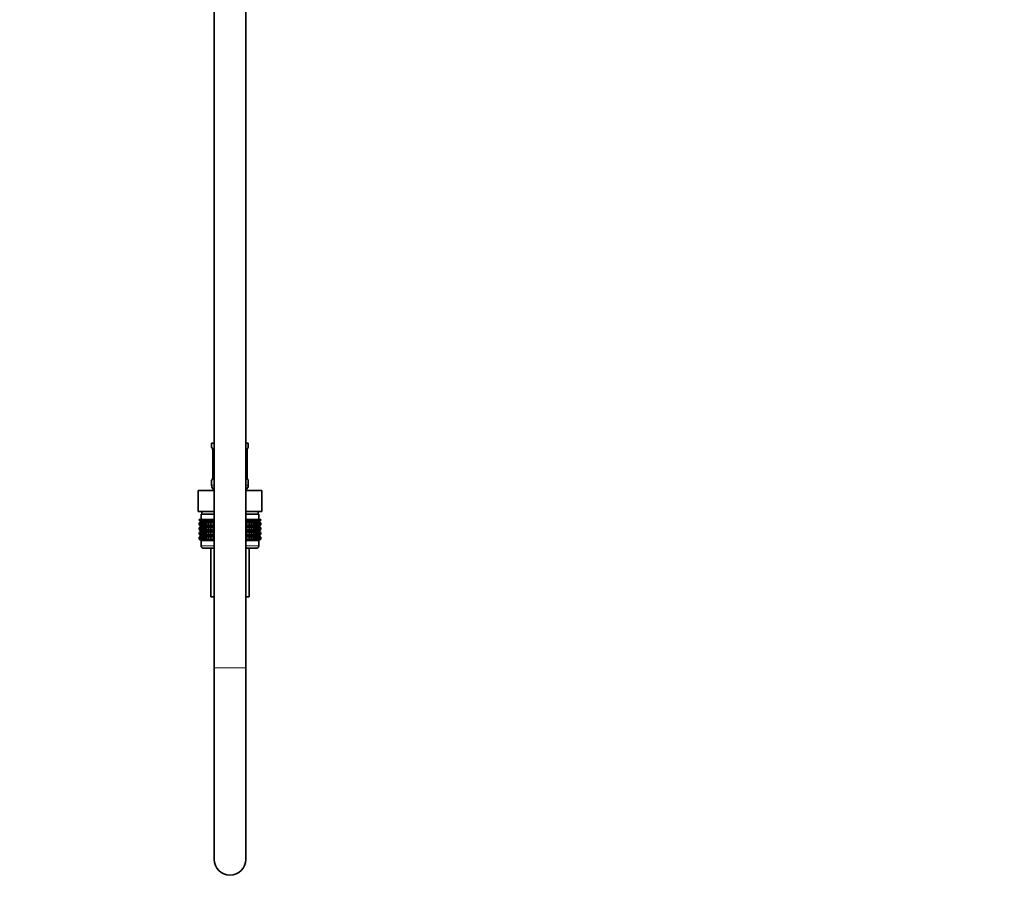
# Model space of a CAD drawing. Units: millimetres. Extents: x 0 to 1446, y 0 to 2777.
# Drawn here: x 1071 to 1446, y 1288 to 1618 of the extents above; entities that cross this region are included whole.
import ezdxf
from ezdxf import colors
from ezdxf.entities.mleader import LeaderData, LeaderLine
from ezdxf.math import Vec2, Vec3

# ---------------------------------------------------------------- set-up
doc = ezdxf.new("R2010")
doc.units = ezdxf.units.MM
doc.layers.add('DV4_Défaut', color=7, linetype='Continuous')
doc.layers.add('Défaut', color=7, linetype='Continuous')

# ---------------------------------------------------------------- blocks, each defined once
blk = doc.blocks.new('_DOT')
at = {"color": 0}
blk.add_line((0, 0), (-1, 0), dxfattribs=at)
at = {"color": 0, "const_width": 0.333}
blk.add_lwpolyline([(-0.1665, 0, 1), (0.1665, 0, 1)], format="xyb", close=True, dxfattribs=at)
blk = doc.blocks.new('SE3')
at = {"layer": 'DV4_Défaut', "color": 7, "linetype": 'Continuous', "lineweight": 35}
for p, q in [((1145, 2050.71), (1145, 1370.91)), ((1157, 1370.91), (1157, 2050.71)), ((1144, 1456.41), (1145, 1456.41)), ((1144, 1456.41), (1144, 1454.92)), ((1157, 1456.41), (1158, 1456.41)), ((1158, 1454.92), (1158, 1456.41)), ((1144.46, 1453.52), (1144.46, 1443.65)), ((1157.55, 1443.65), (1157.55, 1453.52)), ((1157.56, 1453.52), (1157.56, 1453.73)), ((1144, 1442.25), (1144, 1440.41)), ((1144.45, 1443.65), (1144.45, 1443.44)), ((1158, 1440.41), (1158, 1442.25)), ((1138.88, 1438.41), (1144.94, 1438.41)), ((1138.88, 1430.41), (1138.88, 1438.41)), ((1144.94, 1438.41), (1145, 1438.41)), ((1144.94, 1430.41), (1144.94, 1438.41)), ((1157, 1438.41), (1157.07, 1438.41)), ((1157.07, 1438.41), (1163.13, 1438.41)), ((1157.07, 1430.41), (1157.07, 1438.41)), ((1163.13, 1430.41), (1163.13, 1438.41)), ((1138.88, 1430.41), (1140.76, 1430.41)), ((1140.25, 1430.41), (1140.25, 1429.41)), ((1143.06, 1430.41), (1140.76, 1430.41)), ((1143.06, 1430.41), (1144.94, 1430.41)), ((1144.94, 1430.41), (1145, 1430.41)), ((1157, 1430.41), (1157.07, 1430.41)), ((1157.07, 1430.41), (1158.95, 1430.41)), ((1161.25, 1430.41), (1158.95, 1430.41)), ((1161.25, 1430.41), (1163.13, 1430.41)), ((1161.75, 1429.41), (1161.75, 1430.41)), ((1139.29, 1427.41), (1139.33, 1427.41)), ((1139.29, 1427.14), (1139.29, 1427.41)), ((1140.02, 1426.61), (1139.29, 1427.14)), ((1139.29, 1427.14), (1140.01, 1426.6)), ((1140.01, 1426.6), (1139.29, 1426.06)), ((1139.29, 1426.06), (1140.02, 1426.59)), ((1139.33, 1427.41), (1139.47, 1427.41)), ((1139.33, 1427.14), (1139.33, 1427.41)), ((1140.1, 1426.61), (1139.33, 1427.14)), ((1139.33, 1427.14), (1140.02, 1426.61)), ((1140.02, 1426.59), (1139.33, 1426.06)), ((1139.33, 1426.06), (1140.1, 1426.59)), ((1139.47, 1427.41), (1139.71, 1427.41)), ((1139.47, 1427.14), (1139.47, 1427.41)), ((1140.28, 1426.61), (1139.47, 1427.14)), ((1139.47, 1427.14), (1140.1, 1426.61)), ((1140.1, 1426.59), (1139.47, 1426.06)), ((1139.47, 1426.06), (1140.28, 1426.59)), ((1139.71, 1427.41), (1140.03, 1427.41)), ((1139.71, 1427.14), (1139.71, 1427.41)), ((1140.54, 1426.61), (1139.71, 1427.14)), ((1139.71, 1427.14), (1140.28, 1426.61)), ((1140.28, 1426.59), (1139.71, 1426.06)), ((1139.71, 1426.06), (1140.54, 1426.59)), ((1145, 1429.41), (1140, 1429.41)), ((1140, 1429.41), (1140, 1427.41)), ((1145, 1426.6), (1140.01, 1426.6)), ((1140.03, 1427.41), (1140.45, 1427.41)), ((1140.03, 1427.14), (1140.03, 1427.41)), ((1140.89, 1426.61), (1140.03, 1427.14)), ((1140.03, 1427.14), (1140.54, 1426.61)), ((1140.54, 1426.59), (1140.03, 1426.06)), ((1140.03, 1426.06), (1140.89, 1426.59)), ((1140.45, 1427.41), (1140.94, 1427.41)), ((1140.45, 1427.14), (1140.45, 1427.41)), ((1141.32, 1426.61), (1140.45, 1427.14)), ((1140.45, 1427.14), (1140.89, 1426.61)), ((1140.89, 1426.59), (1140.45, 1426.06)), ((1140.45, 1426.06), (1141.32, 1426.59)), ((1140.94, 1427.41), (1141.52, 1427.41)), ((1140.94, 1427.14), (1140.94, 1427.41)), ((1141.82, 1426.61), (1140.94, 1427.14)), ((1140.94, 1427.14), (1141.32, 1426.61)), ((1141.32, 1426.59), (1140.94, 1426.06)), ((1140.94, 1426.06), (1141.82, 1426.59)), ((1141.52, 1427.41), (1142.18, 1427.41)), ((1141.52, 1427.14), (1141.52, 1427.41)), ((1142.4, 1426.61), (1141.52, 1427.14)), ((1141.52, 1427.14), (1141.82, 1426.61)), ((1141.82, 1426.59), (1141.52, 1426.06)), ((1141.52, 1426.06), (1142.4, 1426.59)), ((1142.18, 1427.41), (1142.91, 1427.41)), ((1142.18, 1427.14), (1142.18, 1427.41)), ((1143.05, 1426.61), (1142.18, 1427.14)), ((1142.18, 1427.14), (1142.4, 1426.61)), ((1142.4, 1426.59), (1142.18, 1426.06)), ((1142.18, 1426.06), (1143.05, 1426.59)), ((1142.91, 1427.41), (1143.7, 1427.41)), ((1142.91, 1427.14), (1142.91, 1427.41)), ((1143.77, 1426.61), (1142.91, 1427.14)), ((1142.91, 1427.14), (1143.05, 1426.61)), ((1143.05, 1426.59), (1142.91, 1426.06)), ((1142.91, 1426.06), (1143.77, 1426.59)), ((1143.7, 1427.41), (1144.54, 1427.41)), ((1143.7, 1427.14), (1143.7, 1427.41)), ((1144.54, 1426.61), (1143.7, 1427.14)), ((1143.7, 1427.14), (1143.77, 1426.61)), ((1143.77, 1426.59), (1143.7, 1426.06)), ((1143.7, 1426.06), (1144.54, 1426.59)), ((1144.54, 1427.41), (1144.55, 1427.41)), ((1144.54, 1426.61), (1144.54, 1427.41)), ((1144.55, 1427.14), (1144.54, 1426.61)), ((1144.54, 1426.59), (1144.55, 1426.06)), ((1144.54, 1424.8), (1144.54, 1426.59)), ((1144.55, 1427.41), (1145, 1427.41)), ((1144.55, 1427.14), (1144.55, 1427.41)), ((1145, 1426.84), (1144.55, 1427.14)), ((1144.55, 1426.06), (1145, 1426.36)), ((1162, 1429.41), (1157, 1429.41)), ((1157, 1427.41), (1157.46, 1427.41)), ((1157.46, 1427.14), (1157, 1426.84)), ((1162, 1426.6), (1157, 1426.6)), ((1157, 1426.36), (1157.46, 1426.06)), ((1157.46, 1427.41), (1157.47, 1427.41)), ((1157.46, 1427.14), (1157.46, 1427.41)), ((1157.47, 1426.61), (1157.46, 1427.14)), ((1157.46, 1426.06), (1157.47, 1426.59)), ((1157.47, 1427.41), (1158.31, 1427.41)), ((1157.47, 1426.61), (1157.47, 1427.41)), ((1158.31, 1427.14), (1157.47, 1426.61)), ((1157.47, 1426.59), (1158.31, 1426.06)), ((1157.47, 1424.8), (1157.47, 1426.59)), ((1159.1, 1427.14), (1158.24, 1426.61)), ((1158.24, 1426.61), (1158.31, 1427.14)), ((1158.31, 1426.06), (1158.24, 1426.59)), ((1158.24, 1426.59), (1159.1, 1426.06)), ((1158.31, 1427.41), (1159.1, 1427.41)), ((1158.31, 1427.14), (1158.31, 1427.41)), ((1159.83, 1427.14), (1158.96, 1426.61)), ((1158.96, 1426.61), (1159.1, 1427.14)), ((1159.1, 1426.06), (1158.96, 1426.59)), ((1158.96, 1426.59), (1159.83, 1426.06)), ((1159.1, 1427.41), (1159.83, 1427.41)), ((1159.1, 1427.14), (1159.1, 1427.41)), ((1160.49, 1427.14), (1159.61, 1426.61)), ((1159.61, 1426.61), (1159.83, 1427.14)), ((1159.83, 1426.06), (1159.61, 1426.59)), ((1159.61, 1426.59), (1160.49, 1426.06)), ((1159.83, 1427.41), (1160.49, 1427.41)), ((1159.83, 1427.14), (1159.83, 1427.41)), ((1161.07, 1427.14), (1160.19, 1426.61)), ((1160.19, 1426.61), (1160.49, 1427.14)), ((1160.49, 1426.06), (1160.19, 1426.59)), ((1160.19, 1426.59), (1161.07, 1426.06)), ((1160.49, 1427.41), (1161.07, 1427.41)), ((1160.49, 1427.14), (1160.49, 1427.41)), ((1161.56, 1427.14), (1160.69, 1426.61)), ((1160.69, 1426.61), (1161.07, 1427.14)), ((1161.07, 1426.06), (1160.69, 1426.59)), ((1160.69, 1426.59), (1161.56, 1426.06)), ((1161.07, 1427.41), (1161.56, 1427.41)), ((1161.07, 1427.14), (1161.07, 1427.41)), ((1161.98, 1427.14), (1161.12, 1426.61)), ((1161.12, 1426.61), (1161.56, 1427.14)), ((1161.56, 1426.06), (1161.12, 1426.59)), ((1161.12, 1426.59), (1161.98, 1426.06)), ((1162.3, 1427.14), (1161.47, 1426.61)), ((1161.47, 1426.61), (1161.98, 1427.14)), ((1161.98, 1426.06), (1161.47, 1426.59)), ((1161.47, 1426.59), (1162.3, 1426.06)), ((1161.56, 1427.41), (1161.98, 1427.41)), ((1161.56, 1427.14), (1161.56, 1427.41)), ((1162.54, 1427.14), (1161.73, 1426.61)), ((1161.73, 1426.61), (1162.3, 1427.14)), ((1162.3, 1426.06), (1161.73, 1426.59)), ((1161.73, 1426.59), (1162.54, 1426.06)), ((1162.68, 1427.14), (1161.91, 1426.61)), ((1161.91, 1426.61), (1162.54, 1427.14)), ((1162.54, 1426.06), (1161.91, 1426.59)), ((1161.91, 1426.59), (1162.68, 1426.06)), ((1161.98, 1427.41), (1162.3, 1427.41)), ((1161.98, 1427.14), (1161.98, 1427.41)), ((1162.72, 1427.14), (1161.99, 1426.61)), ((1161.99, 1426.61), (1162.68, 1427.14)), ((1162.68, 1426.06), (1161.99, 1426.59)), ((1161.99, 1426.59), (1162.72, 1426.06)), ((1162, 1427.41), (1162, 1429.41)), ((1162, 1426.6), (1162.72, 1427.14)), ((1162.72, 1426.06), (1162, 1426.6)), ((1162.3, 1427.41), (1162.54, 1427.41)), ((1162.3, 1427.14), (1162.3, 1427.41)), ((1162.54, 1427.41), (1162.68, 1427.41)), ((1162.54, 1427.14), (1162.54, 1427.41)), ((1162.68, 1427.41), (1162.72, 1427.41)), ((1162.68, 1427.14), (1162.68, 1427.41)), ((1162.72, 1427.14), (1162.72, 1427.41)), ((1139.29, 1425.34), (1139.29, 1426.06)), ((1140.02, 1424.8), (1139.29, 1425.34)), ((1139.29, 1425.34), (1140.01, 1424.8)), ((1140.01, 1424.8), (1139.29, 1424.25)), ((1139.29, 1424.25), (1140.02, 1424.79)), ((1139.29, 1423.54), (1139.29, 1424.25)), ((1140.02, 1423.01), (1139.29, 1423.54)), ((1139.29, 1423.54), (1140.01, 1423)), ((1140.01, 1423), (1139.29, 1422.46)), ((1139.29, 1422.46), (1140.02, 1422.99)), ((1139.33, 1425.34), (1139.33, 1426.06)), ((1140.1, 1424.8), (1139.33, 1425.34)), ((1139.33, 1425.34), (1140.02, 1424.8)), ((1140.02, 1424.79), (1139.33, 1424.25)), ((1139.33, 1424.25), (1140.1, 1424.79)), ((1139.33, 1423.54), (1139.33, 1424.25)), ((1140.1, 1423.01), (1139.33, 1423.54)), ((1139.33, 1423.54), (1140.02, 1423.01)), ((1140.02, 1422.99), (1139.33, 1422.46)), ((1139.33, 1422.46), (1140.1, 1422.99)), ((1139.47, 1425.34), (1139.47, 1426.06)), ((1140.28, 1424.8), (1139.47, 1425.34)), ((1139.47, 1425.34), (1140.1, 1424.8)), ((1140.1, 1424.79), (1139.47, 1424.25)), ((1139.47, 1424.25), (1140.28, 1424.79)), ((1139.47, 1423.54), (1139.47, 1424.25)), ((1140.28, 1423.01), (1139.47, 1423.54)), ((1139.47, 1423.54), (1140.1, 1423.01)), ((1140.1, 1422.99), (1139.47, 1422.46)), ((1139.47, 1422.46), (1140.28, 1422.99)), ((1139.71, 1425.34), (1139.71, 1426.06)), ((1140.54, 1424.8), (1139.71, 1425.34)), ((1139.71, 1425.34), (1140.28, 1424.8)), ((1140.28, 1424.79), (1139.71, 1424.25)), ((1139.71, 1424.25), (1140.54, 1424.79)), ((1139.71, 1423.54), (1139.71, 1424.25)), ((1140.54, 1423.01), (1139.71, 1423.54)), ((1139.71, 1423.54), (1140.28, 1423.01)), ((1140.28, 1422.99), (1139.71, 1422.46)), ((1139.71, 1422.46), (1140.54, 1422.99)), ((1145, 1424.8), (1140.01, 1424.8)), ((1145, 1423), (1140.01, 1423)), ((1140.03, 1425.34), (1140.03, 1426.06)), ((1140.89, 1424.8), (1140.03, 1425.34)), ((1140.03, 1425.34), (1140.54, 1424.8)), ((1140.54, 1424.79), (1140.03, 1424.25)), ((1140.03, 1424.25), (1140.89, 1424.79)), ((1140.03, 1423.54), (1140.03, 1424.25)), ((1140.89, 1423.01), (1140.03, 1423.54)), ((1140.03, 1423.54), (1140.54, 1423.01)), ((1140.54, 1422.99), (1140.03, 1422.46)), ((1140.03, 1422.46), (1140.89, 1422.99)), ((1140.45, 1425.34), (1140.45, 1426.06)), ((1141.32, 1424.8), (1140.45, 1425.34)), ((1140.45, 1425.34), (1140.89, 1424.8)), ((1140.89, 1424.79), (1140.45, 1424.25)), ((1140.45, 1424.25), (1141.32, 1424.79)), ((1140.45, 1423.54), (1140.45, 1424.25)), ((1141.32, 1423.01), (1140.45, 1423.54)), ((1140.45, 1423.54), (1140.89, 1423.01)), ((1140.89, 1422.99), (1140.45, 1422.46)), ((1140.45, 1422.46), (1141.32, 1422.99)), ((1140.94, 1425.34), (1140.94, 1426.06)), ((1141.82, 1424.8), (1140.94, 1425.34)), ((1140.94, 1425.34), (1141.32, 1424.8)), ((1141.32, 1424.79), (1140.94, 1424.25)), ((1140.94, 1424.25), (1141.82, 1424.79)), ((1140.94, 1423.54), (1140.94, 1424.25)), ((1141.82, 1423.01), (1140.94, 1423.54)), ((1140.94, 1423.54), (1141.32, 1423.01)), ((1141.32, 1422.99), (1140.94, 1422.46)), ((1140.94, 1422.46), (1141.82, 1422.99)), ((1141.52, 1425.34), (1141.52, 1426.06)), ((1142.4, 1424.8), (1141.52, 1425.34)), ((1141.52, 1425.34), (1141.82, 1424.8)), ((1141.82, 1424.79), (1141.52, 1424.25)), ((1141.52, 1424.25), (1142.4, 1424.79)), ((1141.52, 1423.54), (1141.52, 1424.25)), ((1142.4, 1423.01), (1141.52, 1423.54)), ((1141.52, 1423.54), (1141.82, 1423.01)), ((1141.82, 1422.99), (1141.52, 1422.46)), ((1141.52, 1422.46), (1142.4, 1422.99)), ((1142.18, 1425.34), (1142.18, 1426.06)), ((1143.05, 1424.8), (1142.18, 1425.34)), ((1142.18, 1425.34), (1142.4, 1424.8)), ((1142.4, 1424.79), (1142.18, 1424.25)), ((1142.18, 1424.25), (1143.05, 1424.79)), ((1142.18, 1423.54), (1142.18, 1424.25)), ((1143.05, 1423.01), (1142.18, 1423.54)), ((1142.18, 1423.54), (1142.4, 1423.01)), ((1142.4, 1422.99), (1142.18, 1422.46)), ((1142.18, 1422.46), (1143.05, 1422.99)), ((1142.91, 1425.34), (1142.91, 1426.06)), ((1143.77, 1424.8), (1142.91, 1425.34)), ((1142.91, 1425.34), (1143.05, 1424.8)), ((1143.05, 1424.79), (1142.91, 1424.25)), ((1142.91, 1424.25), (1143.77, 1424.79)), ((1142.91, 1423.54), (1142.91, 1424.25)), ((1143.77, 1423.01), (1142.91, 1423.54)), ((1142.91, 1423.54), (1143.05, 1423.01)), ((1143.05, 1422.99), (1142.91, 1422.46)), ((1142.91, 1422.46), (1143.77, 1422.99)), ((1143.7, 1425.34), (1143.7, 1426.06)), ((1144.54, 1424.8), (1143.7, 1425.34)), ((1143.7, 1425.34), (1143.77, 1424.8)), ((1143.77, 1424.79), (1143.7, 1424.25)), ((1143.7, 1424.25), (1144.54, 1424.79)), ((1143.7, 1423.54), (1143.7, 1424.25)), ((1144.54, 1423.01), (1143.7, 1423.54)), ((1143.7, 1423.54), (1143.77, 1423.01)), ((1143.77, 1422.99), (1143.7, 1422.46)), ((1143.7, 1422.46), (1144.54, 1422.99)), ((1144.55, 1425.34), (1144.54, 1424.8)), ((1144.54, 1423.01), (1144.54, 1424.79)), ((1144.54, 1424.79), (1144.55, 1424.25)), ((1144.55, 1423.54), (1144.54, 1423.01)), ((1144.54, 1421.22), (1144.54, 1422.99)), ((1144.54, 1422.99), (1144.55, 1422.46)), ((1144.55, 1425.34), (1144.55, 1426.06)), ((1145, 1425.04), (1144.55, 1425.34)), ((1144.55, 1424.25), (1145, 1424.55)), ((1144.55, 1423.54), (1144.55, 1424.25)), ((1145, 1423.24), (1144.55, 1423.54)), ((1144.55, 1422.46), (1145, 1422.76)), ((1157.46, 1425.34), (1157, 1425.04)), ((1162, 1424.8), (1157, 1424.8)), ((1157, 1424.55), (1157.46, 1424.25)), ((1157.46, 1423.54), (1157, 1423.24)), ((1162, 1423), (1157, 1423)), ((1157, 1422.76), (1157.46, 1422.46)), ((1157.46, 1425.34), (1157.46, 1426.06)), ((1157.47, 1424.8), (1157.46, 1425.34)), ((1157.46, 1424.25), (1157.47, 1424.79)), ((1157.46, 1423.54), (1157.46, 1424.25)), ((1157.47, 1423.01), (1157.46, 1423.54)), ((1157.46, 1422.46), (1157.47, 1422.99)), ((1158.31, 1425.34), (1157.47, 1424.8)), ((1157.47, 1423.01), (1157.47, 1424.79)), ((1157.47, 1424.79), (1158.31, 1424.25)), ((1158.31, 1423.54), (1157.47, 1423.01)), ((1157.47, 1421.22), (1157.47, 1422.99)), ((1157.47, 1422.99), (1158.31, 1422.46)), ((1159.1, 1425.34), (1158.24, 1424.8)), ((1158.24, 1424.8), (1158.31, 1425.34)), ((1158.31, 1424.25), (1158.24, 1424.79)), ((1158.24, 1424.79), (1159.1, 1424.25)), ((1159.1, 1423.54), (1158.24, 1423.01)), ((1158.24, 1423.01), (1158.31, 1423.54)), ((1158.31, 1422.46), (1158.24, 1422.99)), ((1158.24, 1422.99), (1159.1, 1422.46)), ((1158.31, 1425.34), (1158.31, 1426.06)), ((1158.31, 1423.54), (1158.31, 1424.25)), ((1159.83, 1425.34), (1158.96, 1424.8)), ((1158.96, 1424.8), (1159.1, 1425.34)), ((1159.1, 1424.25), (1158.96, 1424.79)), ((1158.96, 1424.79), (1159.83, 1424.25)), ((1159.83, 1423.54), (1158.96, 1423.01)), ((1158.96, 1423.01), (1159.1, 1423.54)), ((1159.1, 1422.46), (1158.96, 1422.99)), ((1158.96, 1422.99), (1159.83, 1422.46)), ((1159.1, 1425.34), (1159.1, 1426.06)), ((1159.1, 1423.54), (1159.1, 1424.25)), ((1160.49, 1425.34), (1159.61, 1424.8)), ((1159.61, 1424.8), (1159.83, 1425.34)), ((1159.83, 1424.25), (1159.61, 1424.79)), ((1159.61, 1424.79), (1160.49, 1424.25)), ((1160.49, 1423.54), (1159.61, 1423.01)), ((1159.61, 1423.01), (1159.83, 1423.54)), ((1159.83, 1422.46), (1159.61, 1422.99)), ((1159.61, 1422.99), (1160.49, 1422.46)), ((1159.83, 1425.34), (1159.83, 1426.06)), ((1159.83, 1423.54), (1159.83, 1424.25)), ((1161.07, 1425.34), (1160.19, 1424.8)), ((1160.19, 1424.8), (1160.49, 1425.34)), ((1160.49, 1424.25), (1160.19, 1424.79)), ((1160.19, 1424.79), (1161.07, 1424.25)), ((1161.07, 1423.54), (1160.19, 1423.01)), ((1160.19, 1423.01), (1160.49, 1423.54)), ((1160.49, 1422.46), (1160.19, 1422.99)), ((1160.19, 1422.99), (1161.07, 1422.46)), ((1160.49, 1425.34), (1160.49, 1426.06)), ((1160.49, 1423.54), (1160.49, 1424.25)), ((1161.56, 1425.34), (1160.69, 1424.8)), ((1160.69, 1424.8), (1161.07, 1425.34)), ((1161.07, 1424.25), (1160.69, 1424.79)), ((1160.69, 1424.79), (1161.56, 1424.25)), ((1161.56, 1423.54), (1160.69, 1423.01)), ((1160.69, 1423.01), (1161.07, 1423.54)), ((1161.07, 1422.46), (1160.69, 1422.99)), ((1160.69, 1422.99), (1161.56, 1422.46)), ((1161.07, 1425.34), (1161.07, 1426.06)), ((1161.07, 1423.54), (1161.07, 1424.25)), ((1161.98, 1425.34), (1161.12, 1424.8)), ((1161.12, 1424.8), (1161.56, 1425.34)), ((1161.56, 1424.25), (1161.12, 1424.79)), ((1161.12, 1424.79), (1161.98, 1424.25)), ((1161.98, 1423.54), (1161.12, 1423.01)), ((1161.12, 1423.01), (1161.56, 1423.54)), ((1161.56, 1422.46), (1161.12, 1422.99)), ((1161.12, 1422.99), (1161.98, 1422.46)), ((1162.3, 1425.34), (1161.47, 1424.8)), ((1161.47, 1424.8), (1161.98, 1425.34)), ((1161.98, 1424.25), (1161.47, 1424.79)), ((1161.47, 1424.79), (1162.3, 1424.25)), ((1162.3, 1423.54), (1161.47, 1423.01)), ((1161.47, 1423.01), (1161.98, 1423.54)), ((1161.98, 1422.46), (1161.47, 1422.99)), ((1161.47, 1422.99), (1162.3, 1422.46)), ((1161.56, 1425.34), (1161.56, 1426.06)), ((1161.56, 1423.54), (1161.56, 1424.25)), ((1162.54, 1425.34), (1161.73, 1424.8)), ((1161.73, 1424.8), (1162.3, 1425.34)), ((1162.3, 1424.25), (1161.73, 1424.79)), ((1161.73, 1424.79), (1162.54, 1424.25)), ((1162.54, 1423.54), (1161.73, 1423.01)), ((1161.73, 1423.01), (1162.3, 1423.54)), ((1162.3, 1422.46), (1161.73, 1422.99)), ((1161.73, 1422.99), (1162.54, 1422.46)), ((1162.68, 1425.34), (1161.91, 1424.8)), ((1161.91, 1424.8), (1162.54, 1425.34)), ((1162.54, 1424.25), (1161.91, 1424.79)), ((1161.91, 1424.79), (1162.68, 1424.25)), ((1162.68, 1423.54), (1161.91, 1423.01)), ((1161.91, 1423.01), (1162.54, 1423.54)), ((1162.54, 1422.46), (1161.91, 1422.99)), ((1161.91, 1422.99), (1162.68, 1422.46)), ((1161.98, 1425.34), (1161.98, 1426.06)), ((1161.98, 1423.54), (1161.98, 1424.25)), ((1162.72, 1425.34), (1161.99, 1424.8)), ((1161.99, 1424.8), (1162.68, 1425.34)), ((1162.68, 1424.25), (1161.99, 1424.79)), ((1161.99, 1424.79), (1162.72, 1424.25)), ((1162.72, 1423.54), (1161.99, 1423.01)), ((1161.99, 1423.01), (1162.68, 1423.54)), ((1162.68, 1422.46), (1161.99, 1422.99)), ((1161.99, 1422.99), (1162.72, 1422.46)), ((1162, 1424.8), (1162.72, 1425.34)), ((1162.72, 1424.25), (1162, 1424.8)), ((1162, 1423), (1162.72, 1423.54)), ((1162.72, 1422.46), (1162, 1423)), ((1162.3, 1425.34), (1162.3, 1426.06)), ((1162.3, 1423.54), (1162.3, 1424.25)), ((1162.54, 1425.34), (1162.54, 1426.06)), ((1162.54, 1423.54), (1162.54, 1424.25)), ((1162.68, 1425.34), (1162.68, 1426.06)), ((1162.68, 1423.54), (1162.68, 1424.25)), ((1162.72, 1425.34), (1162.72, 1426.06)), ((1162.72, 1423.54), (1162.72, 1424.25)), ((1139.29, 1421.75), (1139.29, 1422.46)), ((1140.02, 1421.22), (1139.29, 1421.75)), ((1139.29, 1421.75), (1140.01, 1421.21)), ((1140.01, 1421.21), (1139.29, 1420.67)), ((1139.29, 1420.67), (1140.02, 1421.2)), ((1139.29, 1419.95), (1139.29, 1420.67)), ((1140.02, 1419.41), (1139.29, 1419.95)), ((1139.29, 1419.95), (1140.01, 1419.41)), ((1139.33, 1421.75), (1139.33, 1422.46)), ((1140.1, 1421.22), (1139.33, 1421.75)), ((1139.33, 1421.75), (1140.02, 1421.22)), ((1140.02, 1421.2), (1139.33, 1420.67)), ((1139.33, 1420.67), (1140.1, 1421.2)), ((1139.33, 1419.95), (1139.33, 1420.67)), ((1140.1, 1419.41), (1139.33, 1419.95)), ((1139.33, 1419.95), (1140.02, 1419.41)), ((1139.47, 1421.75), (1139.47, 1422.46)), ((1140.28, 1421.22), (1139.47, 1421.75)), ((1139.47, 1421.75), (1140.1, 1421.22)), ((1140.1, 1421.2), (1139.47, 1420.67)), ((1139.47, 1420.67), (1140.28, 1421.2)), ((1139.47, 1419.95), (1139.47, 1420.67)), ((1140.28, 1419.41), (1139.47, 1419.95)), ((1139.47, 1419.95), (1140.1, 1419.41)), ((1139.71, 1421.75), (1139.71, 1422.46)), ((1140.54, 1421.22), (1139.71, 1421.75)), ((1139.71, 1421.75), (1140.28, 1421.22)), ((1140.28, 1421.2), (1139.71, 1420.67)), ((1139.71, 1420.67), (1140.54, 1421.2)), ((1139.71, 1419.95), (1139.71, 1420.67)), ((1140.54, 1419.41), (1139.71, 1419.95)), ((1139.71, 1419.95), (1140.28, 1419.41)), ((1140.01, 1419.41), (1140, 1419.4)), ((1140, 1419.4), (1145, 1419.4)), ((1140, 1419.4), (1140, 1417.41)), ((1145, 1421.21), (1140.01, 1421.21)), ((1145, 1419.41), (1140.01, 1419.41)), ((1140.03, 1421.75), (1140.03, 1422.46)), ((1140.89, 1421.22), (1140.03, 1421.75)), ((1140.03, 1421.75), (1140.54, 1421.22)), ((1140.54, 1421.2), (1140.03, 1420.67)), ((1140.03, 1420.67), (1140.89, 1421.2)), ((1140.03, 1419.95), (1140.03, 1420.67)), ((1140.89, 1419.41), (1140.03, 1419.95)), ((1140.03, 1419.95), (1140.54, 1419.41)), ((1140.45, 1421.75), (1140.45, 1422.46)), ((1141.32, 1421.22), (1140.45, 1421.75)), ((1140.45, 1421.75), (1140.89, 1421.22)), ((1140.89, 1421.2), (1140.45, 1420.67)), ((1140.45, 1420.67), (1141.32, 1421.2)), ((1140.45, 1419.95), (1140.45, 1420.67)), ((1141.32, 1419.41), (1140.45, 1419.95)), ((1140.45, 1419.95), (1140.89, 1419.41)), ((1140.94, 1421.75), (1140.94, 1422.46)), ((1141.82, 1421.22), (1140.94, 1421.75)), ((1140.94, 1421.75), (1141.32, 1421.22)), ((1141.32, 1421.2), (1140.94, 1420.67)), ((1140.94, 1420.67), (1141.82, 1421.2)), ((1140.94, 1419.95), (1140.94, 1420.67)), ((1141.82, 1419.41), (1140.94, 1419.95)), ((1140.94, 1419.95), (1141.32, 1419.41)), ((1141.52, 1421.75), (1141.52, 1422.46)), ((1142.4, 1421.22), (1141.52, 1421.75)), ((1141.52, 1421.75), (1141.82, 1421.22)), ((1141.82, 1421.2), (1141.52, 1420.67)), ((1141.52, 1420.67), (1142.4, 1421.2)), ((1141.52, 1419.95), (1141.52, 1420.67)), ((1142.4, 1419.41), (1141.52, 1419.95)), ((1141.52, 1419.95), (1141.82, 1419.41)), ((1142.18, 1421.75), (1142.18, 1422.46)), ((1143.05, 1421.22), (1142.18, 1421.75)), ((1142.18, 1421.75), (1142.4, 1421.22)), ((1142.4, 1421.2), (1142.18, 1420.67)), ((1142.18, 1420.67), (1143.05, 1421.2)), ((1142.18, 1419.95), (1142.18, 1420.67)), ((1143.05, 1419.41), (1142.18, 1419.95)), ((1142.18, 1419.95), (1142.4, 1419.41)), ((1142.91, 1421.75), (1142.91, 1422.46)), ((1143.77, 1421.22), (1142.91, 1421.75)), ((1142.91, 1421.75), (1143.05, 1421.22)), ((1143.05, 1421.2), (1142.91, 1420.67)), ((1142.91, 1420.67), (1143.77, 1421.2)), ((1142.91, 1419.95), (1142.91, 1420.67)), ((1143.77, 1419.41), (1142.91, 1419.95)), ((1142.91, 1419.95), (1143.05, 1419.41)), ((1143.7, 1421.75), (1143.7, 1422.46)), ((1144.54, 1421.22), (1143.7, 1421.75)), ((1143.7, 1421.75), (1143.77, 1421.22)), ((1143.77, 1421.2), (1143.7, 1420.67)), ((1143.7, 1420.67), (1144.54, 1421.2)), ((1143.7, 1419.95), (1143.7, 1420.67)), ((1144.54, 1419.41), (1143.7, 1419.95)), ((1143.7, 1419.95), (1143.77, 1419.41)), ((1144.55, 1421.75), (1144.54, 1421.22)), ((1144.54, 1419.41), (1144.54, 1421.2)), ((1144.54, 1421.2), (1144.55, 1420.67)), ((1144.55, 1419.95), (1144.54, 1419.41)), ((1144.55, 1421.75), (1144.55, 1422.46)), ((1145, 1421.45), (1144.55, 1421.75)), ((1144.55, 1420.67), (1145, 1420.97)), ((1144.55, 1419.95), (1144.55, 1420.67)), ((1145, 1419.65), (1144.55, 1419.95)), ((1157.46, 1421.75), (1157, 1421.45)), ((1162, 1421.21), (1157, 1421.21)), ((1157, 1420.97), (1157.46, 1420.67)), ((1157.46, 1419.95), (1157, 1419.65)), ((1162, 1419.41), (1157, 1419.41)), ((1157, 1419.4), (1162, 1419.4)), ((1157.46, 1421.75), (1157.46, 1422.46)), ((1157.47, 1421.22), (1157.46, 1421.75)), ((1157.46, 1420.67), (1157.47, 1421.2)), ((1157.46, 1419.95), (1157.46, 1420.67)), ((1157.47, 1419.41), (1157.46, 1419.95)), ((1158.31, 1421.75), (1157.47, 1421.22)), ((1157.47, 1419.41), (1157.47, 1421.2)), ((1157.47, 1421.2), (1158.31, 1420.67)), ((1158.31, 1419.95), (1157.47, 1419.41)), ((1159.1, 1421.75), (1158.24, 1421.22)), ((1158.24, 1421.22), (1158.31, 1421.75)), ((1158.31, 1420.67), (1158.24, 1421.2)), ((1158.24, 1421.2), (1159.1, 1420.67)), ((1159.1, 1419.95), (1158.24, 1419.41)), ((1158.24, 1419.41), (1158.31, 1419.95)), ((1158.31, 1421.75), (1158.31, 1422.46)), ((1158.31, 1419.95), (1158.31, 1420.67)), ((1159.83, 1421.75), (1158.96, 1421.22)), ((1158.96, 1421.22), (1159.1, 1421.75)), ((1159.1, 1420.67), (1158.96, 1421.2)), ((1158.96, 1421.2), (1159.83, 1420.67)), ((1159.83, 1419.95), (1158.96, 1419.41)), ((1158.96, 1419.41), (1159.1, 1419.95)), ((1159.1, 1421.75), (1159.1, 1422.46)), ((1159.1, 1419.95), (1159.1, 1420.67)), ((1160.49, 1421.75), (1159.61, 1421.22)), ((1159.61, 1421.22), (1159.83, 1421.75)), ((1159.83, 1420.67), (1159.61, 1421.2)), ((1159.61, 1421.2), (1160.49, 1420.67)), ((1160.49, 1419.95), (1159.61, 1419.41)), ((1159.61, 1419.41), (1159.83, 1419.95)), ((1159.83, 1421.75), (1159.83, 1422.46)), ((1159.83, 1419.95), (1159.83, 1420.67)), ((1161.07, 1421.75), (1160.19, 1421.22)), ((1160.19, 1421.22), (1160.49, 1421.75)), ((1160.49, 1420.67), (1160.19, 1421.2)), ((1160.19, 1421.2), (1161.07, 1420.67)), ((1161.07, 1419.95), (1160.19, 1419.41)), ((1160.19, 1419.41), (1160.49, 1419.95)), ((1160.49, 1421.75), (1160.49, 1422.46)), ((1160.49, 1419.95), (1160.49, 1420.67)), ((1161.56, 1421.75), (1160.69, 1421.22)), ((1160.69, 1421.22), (1161.07, 1421.75)), ((1161.07, 1420.67), (1160.69, 1421.2)), ((1160.69, 1421.2), (1161.56, 1420.67)), ((1161.56, 1419.95), (1160.69, 1419.41)), ((1160.69, 1419.41), (1161.07, 1419.95)), ((1161.07, 1421.75), (1161.07, 1422.46)), ((1161.07, 1419.95), (1161.07, 1420.67)), ((1161.98, 1421.75), (1161.12, 1421.22)), ((1161.12, 1421.22), (1161.56, 1421.75)), ((1161.56, 1420.67), (1161.12, 1421.2)), ((1161.12, 1421.2), (1161.98, 1420.67)), ((1161.98, 1419.95), (1161.12, 1419.41)), ((1161.12, 1419.41), (1161.56, 1419.95)), ((1162.3, 1421.75), (1161.47, 1421.22)), ((1161.47, 1421.22), (1161.98, 1421.75)), ((1161.98, 1420.67), (1161.47, 1421.2)), ((1161.47, 1421.2), (1162.3, 1420.67)), ((1162.3, 1419.95), (1161.47, 1419.41)), ((1161.47, 1419.41), (1161.98, 1419.95)), ((1161.56, 1421.75), (1161.56, 1422.46)), ((1161.56, 1419.95), (1161.56, 1420.67)), ((1162.54, 1421.75), (1161.73, 1421.22)), ((1161.73, 1421.22), (1162.3, 1421.75)), ((1162.3, 1420.67), (1161.73, 1421.2)), ((1161.73, 1421.2), (1162.54, 1420.67)), ((1162.54, 1419.95), (1161.73, 1419.41)), ((1161.73, 1419.41), (1162.3, 1419.95)), ((1162.68, 1421.75), (1161.91, 1421.22)), ((1161.91, 1421.22), (1162.54, 1421.75)), ((1162.54, 1420.67), (1161.91, 1421.2)), ((1161.91, 1421.2), (1162.68, 1420.67)), ((1162.68, 1419.95), (1161.91, 1419.41)), ((1161.91, 1419.41), (1162.54, 1419.95)), ((1161.98, 1421.75), (1161.98, 1422.46)), ((1161.98, 1419.95), (1161.98, 1420.67)), ((1162.72, 1421.75), (1161.99, 1421.22)), ((1161.99, 1421.22), (1162.68, 1421.75)), ((1162.68, 1420.67), (1161.99, 1421.2)), ((1161.99, 1421.2), (1162.72, 1420.67)), ((1162.72, 1419.95), (1161.99, 1419.41)), ((1161.99, 1419.41), (1162.68, 1419.95)), ((1162, 1421.21), (1162.72, 1421.75)), ((1162.72, 1420.67), (1162, 1421.21)), ((1162, 1419.41), (1162.72, 1419.95)), ((1162, 1419.4), (1162, 1419.41)), ((1162, 1417.41), (1162, 1419.4)), ((1162.3, 1421.75), (1162.3, 1422.46)), ((1162.3, 1419.95), (1162.3, 1420.67)), ((1162.54, 1421.75), (1162.54, 1422.46)), ((1162.54, 1419.95), (1162.54, 1420.67)), ((1162.68, 1421.75), (1162.68, 1422.46)), ((1162.68, 1419.95), (1162.68, 1420.67)), ((1162.72, 1421.75), (1162.72, 1422.46)), ((1162.72, 1419.95), (1162.72, 1420.67)), ((1145, 1416.41), (1141, 1416.41)), ((1143.7, 1416.41), (1143.7, 1397.91)), ((1161, 1416.41), (1157, 1416.41)), ((1158.3, 1397.91), (1158.3, 1416.41)), ((1145, 1397.91), (1143.7, 1397.91)), ((1158.3, 1397.91), (1157, 1397.91)), ((1145, 1370.91), (1145, 1297.91)), ((1157, 1297.91), (1157, 1370.91))]:
    blk.add_line(p, q, dxfattribs=at)
at = {"layer": 'DV4_Défaut', "color": 7, "linetype": 'Continuous', "lineweight": 18}
for p, q in [((1144.09, 1454.92), (1144, 1454.92)), ((1144.48, 1453.52), (1144.46, 1453.52)), ((1144.48, 1453.52), (1144.48, 1443.65)), ((1144.6, 1443.65), (1144.6, 1453.52)), ((1145, 1453.52), (1144.6, 1453.52)), ((1157, 1453.52), (1157.41, 1453.52)), ((1157.41, 1453.52), (1157.41, 1443.65)), ((1157.53, 1443.65), (1157.53, 1453.52)), ((1157.53, 1453.52), (1157.55, 1453.52)), ((1157.92, 1454.92), (1158, 1454.92)), ((1144, 1442.25), (1144.09, 1442.25)), ((1144.46, 1443.65), (1144.48, 1443.65)), ((1144.6, 1443.65), (1145, 1443.65)), ((1157.41, 1443.65), (1157, 1443.65)), ((1157.55, 1443.65), (1157.53, 1443.65)), ((1158, 1442.25), (1157.92, 1442.25)), ((1144, 1440.41), (1145, 1440.41)), ((1157, 1440.41), (1158, 1440.41)), ((1140, 1417.41), (1145, 1417.41)), ((1157, 1417.41), (1162, 1417.41)), ((1145, 1370.91), (1157, 1370.91))]:
    blk.add_line(p, q, dxfattribs=at)
at = {"layer": 'DV4_Défaut', "color": 7, "linetype": 'Continuous', "lineweight": 35}
for centre, radius, start, end in [((1144.4, 1454.92), 0.4, 180, 238.328), ((1142.75, 1453.75), 1.69, 3.0555, 10.3775), ((1143.05, 1453.62), 1.4, 356.0512, 9.125), ((1159.93, 1453.62), 2.37, 169.3132, 177.1739), ((1157.6, 1454.92), 0.4, 303.7018, 0), ((1144.4, 1442.25), 0.4, 122.1694, 180), ((1142.08, 1443.56), 2.37, 349.3122, 357.176), ((1158.96, 1443.55), 1.4, 176.0508, 189.1246), ((1159.25, 1443.42), 1.68, 183.0398, 190.4107), ((1157.6, 1442.25), 0.4, 0, 58.328), ((1146, 1440.41), 2, 180, 240), ((1156, 1440.41), 2, 300, 0), ((1141, 1417.41), 1, 180, 270), ((1161, 1417.41), 1, 270, 0), ((1151, 1297.91), 6, 180, 0)]:
    blk.add_arc(centre, radius, start, end, dxfattribs=at)
at = {"layer": 'DV4_Défaut', "color": 7, "linetype": 'Continuous', "lineweight": 18}
for centre, radius, start, end in [((1141.13, 1453.53), 3.35, 359.8705, 10.2708), ((1147.37, 1453.54), 2.78, 167.8078, 180.3687), ((1154.64, 1453.54), 2.78, 359.628, 12.1955), ((1160.88, 1453.53), 3.35, 169.7304, 180.1284), ((1141.13, 1443.64), 3.35, 349.7304, 0.1284), ((1147.37, 1443.63), 2.78, 179.628, 192.1955), ((1154.64, 1443.63), 2.78, 347.8078, 0.3687), ((1160.88, 1443.64), 3.35, 179.8705, 190.2708)]:
    blk.add_arc(centre, radius, start, end, dxfattribs=at)
for centre, major_axis, ratio, start_param, end_param in [((1144.48, 1454.92), (0, -0.4), 0.988455, 4.712389, 5.616406), ((1144.8, 1454.13), (0.394, 0.069), 0.426558, 2.752818, 3.151038), ((1145.02, 1454.13), (0.391, -0.084), 0.411702, 3.62283, 4.760061), ((1156.99, 1454.13), (-0.391, -0.084), 0.411702, 1.523125, 2.660356), ((1157.2, 1454.13), (-0.394, 0.069), 0.426558, 3.121383, 3.530367), ((1157.53, 1454.92), (0, -0.4), 0.988455, 0.670241, 1.570796), ((1144.48, 1442.25), (0, -0.4), 0.988455, 3.806348, 4.712389), ((1144.8, 1443.04), (0.394, -0.069), 0.426558, 3.121885, 3.530367), ((1145.02, 1443.04), (-0.391, -0.084), 0.411702, 4.664717, 5.801948), ((1156.99, 1443.04), (0.391, -0.084), 0.411702, 0.481237, 1.618468), ((1157.2, 1443.04), (-0.394, -0.069), 0.426558, 2.752818, 3.152552), ((1157.53, 1442.25), (0, -0.4), 0.988455, 1.570796, 2.479589)]:
    blk.add_ellipse(centre, major_axis=major_axis, ratio=ratio, start_param=start_param, end_param=end_param, dxfattribs=at)
for points, knots in [([(1144.09, 1454.92), (1144.11, 1454.92), (1144.13, 1454.91), (1144.19, 1454.84), (1144.22, 1454.78), (1144.28, 1454.65), (1144.32, 1454.56), (1144.38, 1454.36), (1144.41, 1454.25), (1144.43, 1454.13)], [0, 0, 0, 0, 0.25, 0.25, 0.5, 0.5, 0.75, 0.75, 1, 1, 1, 1]), ([(1144.66, 1454.13), (1144.69, 1454.25), (1144.72, 1454.36), (1144.81, 1454.56), (1144.87, 1454.65), (1144.95, 1454.74), (1144.98, 1454.77), (1145, 1454.79)], [0, 0, 0, 0, 0.414667, 0.414667, 0.829334, 0.829334, 1, 1, 1, 1]), ([(1157.01, 1454.79), (1157.04, 1454.76), (1157.06, 1454.74), (1157.14, 1454.65), (1157.2, 1454.56), (1157.29, 1454.36), (1157.32, 1454.25), (1157.35, 1454.13)], [0, 0, 0, 0, 0.160916, 0.160916, 0.580458, 0.580458, 1, 1, 1, 1]), ([(1157.58, 1454.13), (1157.6, 1454.25), (1157.63, 1454.36), (1157.69, 1454.56), (1157.73, 1454.65), (1157.79, 1454.78), (1157.82, 1454.84), (1157.88, 1454.91), (1157.9, 1454.92), (1157.92, 1454.92)], [0, 0, 0, 0, 0.25, 0.25, 0.5, 0.5, 0.75, 0.75, 1, 1, 1, 1]), ([(1144.43, 1443.04), (1144.41, 1442.92), (1144.38, 1442.81), (1144.32, 1442.61), (1144.28, 1442.53), (1144.22, 1442.39), (1144.19, 1442.34), (1144.13, 1442.27), (1144.11, 1442.25), (1144.09, 1442.25)], [0, 0, 0, 0, 0.25, 0.25, 0.5, 0.5, 0.75, 0.75, 1, 1, 1, 1]), ([(1145, 1442.39), (1144.97, 1442.41), (1144.95, 1442.43), (1144.87, 1442.53), (1144.81, 1442.61), (1144.72, 1442.81), (1144.69, 1442.92), (1144.66, 1443.04)], [0, 0, 0, 0, 0.160916, 0.160916, 0.580458, 0.580458, 1, 1, 1, 1]), ([(1157.35, 1443.04), (1157.32, 1442.92), (1157.29, 1442.81), (1157.2, 1442.61), (1157.14, 1442.53), (1157.06, 1442.43), (1157.03, 1442.41), (1157.01, 1442.38)], [0, 0, 0, 0, 0.414667, 0.414667, 0.829334, 0.829334, 1, 1, 1, 1]), ([(1157.92, 1442.25), (1157.9, 1442.25), (1157.88, 1442.27), (1157.82, 1442.34), (1157.79, 1442.39), (1157.73, 1442.53), (1157.69, 1442.61), (1157.63, 1442.81), (1157.6, 1442.92), (1157.58, 1443.04)], [0, 0, 0, 0, 0.25, 0.25, 0.5, 0.5, 0.75, 0.75, 1, 1, 1, 1])]:
    blk.add_open_spline(points, degree=3, knots=knots, dxfattribs=at)
at = {"layer": 'DV4_Défaut', "color": 7, "linetype": 'Continuous', "lineweight": 35}
for points, knots in [([(1144.23, 1454.63), (1144.23, 1454.63), (1144.24, 1454.62), (1144.28, 1454.54), (1144.35, 1454.37), (1144.39, 1454.18), (1144.41, 1454.06)], [0, 0, 0, 0, 0.125336, 0.330248, 0.635201, 1, 1, 1, 1]), ([(1157.6, 1454.06), (1157.6, 1454.07), (1157.62, 1454.2), (1157.68, 1454.41), (1157.75, 1454.58), (1157.78, 1454.63), (1157.78, 1454.63), (1157.78, 1454.63)], [0, 0, 0, 0, 0.030068, 0.419019, 0.763981, 0.959857, 1, 1, 1, 1]), ([(1144.41, 1443.11), (1144.41, 1443.1), (1144.39, 1442.97), (1144.33, 1442.76), (1144.26, 1442.59), (1144.23, 1442.55), (1144.23, 1442.54), (1144.23, 1442.54)], [0, 0, 0, 0, 0.030184, 0.419088, 0.76401, 0.959862, 1, 1, 1, 1]), ([(1157.78, 1442.54), (1157.78, 1442.54), (1157.77, 1442.56), (1157.73, 1442.63), (1157.66, 1442.81), (1157.62, 1442.99), (1157.6, 1443.11)], [0, 0, 0, 0, 0.12539, 0.330389, 0.635473, 1, 1, 1, 1])]:
    blk.add_open_spline(points, degree=3, knots=knots, dxfattribs=at)

msp = doc.modelspace()

# ---------------------------------------------------------------- block references
at = {"layer": 'Défaut'}
msp.add_blockref('SE3', (0, 0), dxfattribs=at)

# ---------------------------------------------------------------- leaders
at = {"layer": 'Défaut', "color": 7, "linetype": 'Continuous', "lineweight": 18}
ml = msp.add_multileader_mtext('Standard', dxfattribs=at)
ml.set_content('{\\pxsm0.9;\\fSolid Edge ISO|b1||i0||c0|p34;\\W1.;26/10/2021\\P}', color=256)
ml.set_leader_properties()
ml.set_arrow_properties(name='DOT')
ml.build(insert=Vec2(0, 0))
ml.multileader.update_dxf_attribs({"leader_type": 0, "dogleg_length": 0, "arrow_head_size": 12})
ctx = ml.context
ctx.base_point, ctx.char_height, ctx.arrow_head_size, ctx.landing_gap_size = Vec3(1358.67, 2769.72), 12, 12, 4.2
notes = []
notes.append((ctx, [(0, (0, 0, 0), (0, 0), (1, 0), 1, [])]))
ctx.mtext.insert = Vec3(1360.67, 2775.84)
for ctx, leaders in notes:
    for number, flags, end, landing, length, lines in leaders:
        leader = LeaderData()
        leader.index, (leader.has_last_leader_line, leader.has_dogleg_vector, leader.attachment_direction) = number, flags
        leader.last_leader_point, leader.dogleg_vector, leader.dogleg_length = Vec3(end), Vec3(landing), length
        for number, points, colour, breaks in lines:
            line = LeaderLine()
            line.index, line.vertices, line.color, line.breaks = number, Vec3.list(points), colors.encode_raw_color(colour), breaks
            leader.lines.append(line)
        ctx.leaders.append(leader)

doc.saveas('drawing.dxf')
